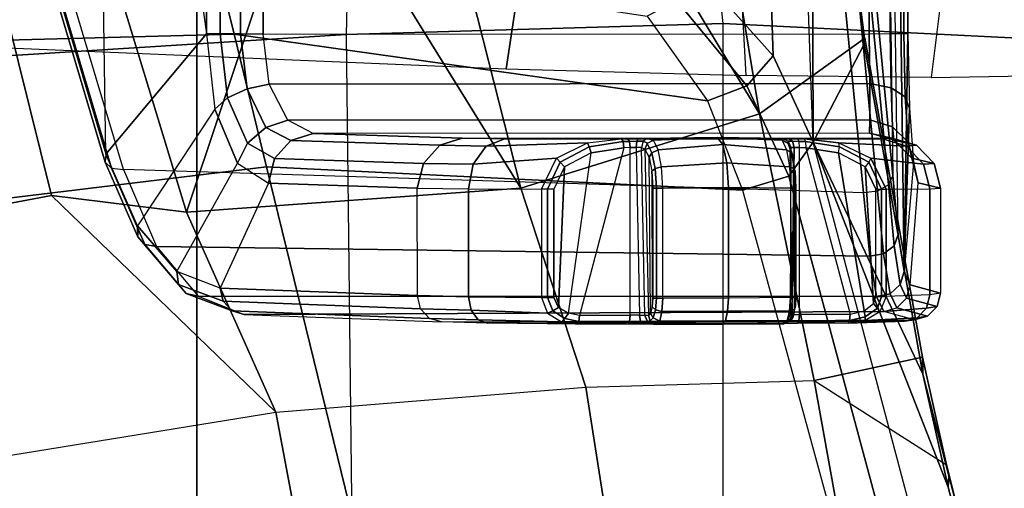
# Model space of a CAD drawing. Units: inches. Extents: x -13.4 to 13.4, y -14.4 to 14.4.
# Drawn here: x -4 to -2.4, y -9.3 to -8.5 of the extents above; entities that cross this region are included whole.
import ezdxf

# ---------------------------------------------------------------- set-up
doc = ezdxf.new("R2010")
doc.units = ezdxf.units.IN
doc.header["$MEASUREMENT"] = 0
for name, color, linetype in [('SEAT-ARM', 5, 'Continuous'), ('SEAT-CHASSIS', 5, 'Continuous'), ('SEAT-FABRIC', 5, 'Continuous'), ('SEAT-FRAME', 5, 'Continuous')]:
    doc.layers.add(name, color=color, linetype=linetype)

msp = doc.modelspace()

# ---------------------------------------------------------------- linework, layer by layer
at = {"layer": 'SEAT-ARM'}
for points in [[(-2.9872, -6.4733, 15.8512), (-2.9265, -8.4585, 16.188), (-2.813, -8.5858, 16.3504), (-2.8737, -6.7267, 16.0557)], [(-2.8737, -6.7267, 16.0557), (-2.813, -8.5858, 16.3504), (-2.7498, -8.7219, 16.5324), (-2.8116, -6.9715, 16.2908)], [(-2.7498, -8.7219, 16.5324), (-2.7498, -8.7219, 16.5324), (-2.8116, -6.9715, 16.2908), (-2.7523, -7.8985, 16.5573)], [(-2.9026, -8.2623, 17.3373), (-2.8347, -8.6771, 17.5857), (-2.6683, -8.5577, 16.908), (-2.7523, -7.8985, 16.5573)], [(-2.7523, -7.8985, 16.5573), (-2.7523, -7.8985, 16.5573), (-2.6693, -8.567, 16.8938), (-2.6683, -8.5577, 16.908)], [(-2.7498, -8.7219, 16.5324), (-2.7498, -8.7219, 16.5324), (-2.7523, -7.8985, 16.5573), (-2.6693, -8.567, 16.8938)], [(-2.9026, -8.2623, 17.3373), (-2.9026, -8.2623, 17.3373), (-3.0306, -8.3507, 17.5388), (-2.8347, -8.6771, 17.5857)], [(-3.0306, -8.3507, 17.5388), (-3.2963, -8.4583, 17.7962), (-3.211, -8.7944, 18.0387), (-2.8347, -8.6771, 17.5857)], [(-4.3018, -8.5683, 17.1348), (-4.1977, -8.3658, 16.7714), (-3.6956, -8.4191, 16.4134), (-3.6632, -8.5515, 16.5544)], [(-4.0564, -8.3836, 17.896), (-4.246, -8.4753, 17.8112), (-4.1666, -8.8466, 18.0582), (-3.9511, -8.8061, 18.1406)], [(-3.9511, -8.8061, 18.1406), (-3.738, -8.8322, 18.1949), (-3.8458, -8.4778, 17.965), (-4.0564, -8.3836, 17.896)], [(-3.6956, -8.4191, 16.4134), (-3.0114, -8.5229, 16.1999), (-2.9167, -8.6564, 16.3349), (-3.6632, -8.5515, 16.5544)], [(-3.2963, -8.4583, 17.7962), (-3.2963, -8.4583, 17.7962), (-3.4015, -8.486, 17.8639), (-3.211, -8.7944, 18.0387)], [(-2.9646, -8.4989, 16.1811), (-2.8542, -8.6332, 16.3263), (-2.813, -8.5858, 16.3503), (-2.9265, -8.4585, 16.188)], [(-3.6304, -8.5099, 17.9532), (-3.6304, -8.5099, 17.9532), (-3.8458, -8.4778, 17.965), (-3.738, -8.8322, 18.1949)], [(-3.211, -8.7944, 18.0387), (-3.4015, -8.486, 17.8639), (-3.6304, -8.5099, 17.9532), (-3.738, -8.8322, 18.1949)], [(-3.0114, -8.5229, 16.1999), (-2.9167, -8.6564, 16.3349), (-2.8542, -8.6332, 16.3263), (-2.9646, -8.4989, 16.1811)], [(-4.2876, -8.8428, 17.4588), (-4.3018, -8.5683, 17.1348), (-3.6632, -8.5515, 16.5544), (-3.612, -8.7605, 16.7772)], [(-3.6632, -8.5515, 16.5544), (-2.9167, -8.6564, 16.3349), (-2.8611, -8.7973, 16.4921), (-3.612, -8.7605, 16.7772)], [(-2.7481, -9.0977, 17.9403), (-2.5775, -9.061, 17.3149), (-2.6683, -8.5577, 16.908), (-2.8347, -8.6771, 17.5857)], [(-2.6693, -8.567, 16.8938), (-2.6693, -8.567, 16.8938), (-2.577, -9.0875, 17.2851), (-2.7498, -8.7219, 16.5324)], [(-2.5775, -9.061, 17.3149), (-2.577, -9.0875, 17.2851), (-2.6693, -8.567, 16.8938), (-2.6683, -8.5577, 16.908)], [(-2.8542, -8.6332, 16.3263), (-2.7881, -8.7756, 16.4945), (-2.7497, -8.7219, 16.5323), (-2.813, -8.5858, 16.3503)], [(-2.9167, -8.6564, 16.3349), (-2.8611, -8.7973, 16.4921), (-2.7881, -8.7756, 16.4945), (-2.8542, -8.6332, 16.3263)], [(-2.7481, -9.0977, 17.9403), (-2.8347, -8.6771, 17.5857), (-3.211, -8.7944, 18.0387), (-3.1083, -9.108, 18.3168)], [(-2.1288, -11.0602, 19.2233), (-2.7497, -8.7219, 16.5323), (-2.7881, -8.7756, 16.4945), (-2.1606, -11.1089, 19.1884)], [(-2.7498, -8.7219, 16.5324), (-2.7498, -8.7219, 16.5324), (-2.577, -9.0875, 17.2851), (-2.5371, -9.2659, 17.4576)], [(-2.5371, -9.2659, 17.4576), (-2.1013, -10.931, 19.3459), (-2.1288, -11.0602, 19.2233), (-2.7497, -8.7219, 16.5323)], [(-3.7969, -10.9571, 19.523), (-4.2876, -8.8428, 17.4588), (-3.612, -8.7605, 16.7772), (-3.035, -11.1184, 19.2899)], [(-3.612, -8.7605, 16.7772), (-2.8611, -8.7973, 16.4921), (-2.2229, -11.1347, 19.1805), (-3.035, -11.1184, 19.2899)], [(-3.8405, -10.9268, 19.5541), (-4.3204, -8.8169, 17.493), (-4.3262, -8.7801, 17.5321), (-3.8495, -10.8855, 19.5982)], [(-4.1458, -9.2899, 18.3106), (-4.3262, -8.7801, 17.5321), (-3.8495, -10.8855, 19.5982), (-3.8167, -10.7687, 19.7369)], [(-2.1606, -11.1089, 19.1884), (-2.7881, -8.7756, 16.4945), (-2.8611, -8.7973, 16.4921), (-2.2229, -11.1347, 19.1805)], [(-3.5972, -9.1475, 18.4838), (-3.1083, -9.108, 18.3168), (-3.211, -8.7944, 18.0387), (-3.738, -8.8322, 18.1949)], [(-3.798, -10.9523, 19.5183), (-4.2876, -8.8428, 17.4588), (-4.3204, -8.8169, 17.493), (-3.8405, -10.9268, 19.5541)], [(-3.5972, -9.1475, 18.4838), (-3.9512, -8.8061, 18.1406), (-4.1666, -8.8466, 18.0582), (-4.0939, -9.2281, 18.3618)], [(-3.738, -8.8322, 18.1949), (-3.738, -8.8322, 18.1949), (-3.9512, -8.8061, 18.1406), (-3.5972, -9.1475, 18.4838)], [(-2.5397, -9.2308, 17.4884), (-2.5397, -9.2308, 17.4884), (-2.5775, -9.061, 17.3149), (-2.7481, -9.0977, 17.9403)], [(-2.5361, -9.248, 17.4728), (-2.577, -9.0875, 17.2851), (-2.5775, -9.061, 17.3149), (-2.5397, -9.2308, 17.4884)], [(-2.7481, -9.0977, 17.9403), (-2.4539, -10.7315, 19.695), (-2.8655, -10.656, 19.8637), (-3.1083, -9.108, 18.3168)], [(-2.5397, -9.2308, 17.4884), (-2.1286, -10.8627, 19.411), (-2.4539, -10.7315, 19.695), (-2.7481, -9.0977, 17.9403)], [(-2.5371, -9.2659, 17.4576), (-2.5371, -9.2659, 17.4576), (-2.577, -9.0875, 17.2851), (-2.5361, -9.248, 17.4728)], [(-3.1083, -9.108, 18.3168), (-2.8655, -10.656, 19.8637), (-3.3154, -10.6451, 19.8974), (-3.5972, -9.1475, 18.4838)], [(-3.5972, -9.1475, 18.4838), (-3.3154, -10.6451, 19.8974), (-3.7508, -10.6999, 19.7922), (-4.0939, -9.2281, 18.3618)], [(-4.0939, -9.2281, 18.3618), (-4.1281, -9.2562, 18.3412), (-3.7945, -10.7298, 19.7717), (-3.7508, -10.6999, 19.7922)], [(-2.1048, -10.8934, 19.3791), (-2.5361, -9.248, 17.4728), (-2.5397, -9.2308, 17.4884), (-2.1286, -10.8627, 19.411)], [(-2.1013, -10.931, 19.3459), (-2.5371, -9.2659, 17.4576), (-2.5361, -9.248, 17.4728), (-2.1048, -10.8934, 19.3791)], [(-3.8167, -10.7687, 19.7369), (-3.7945, -10.7298, 19.7717), (-4.1281, -9.2562, 18.3412), (-4.1458, -9.2899, 18.3106)]]:
    msp.add_3dface(points, dxfattribs=at)
at = {"layer": 'SEAT-CHASSIS'}
for points in [[(-4.1185, -6.1547, 17.9159), (-4.3215, -7.2054, 17.491), (-3.8653, -8.7405, 18.5612), (-3.8847, -7.4555, 18.4869)], [(-2.6401, -7.6223, 18.1901), (-2.624, -8.7746, 18.264), (-2.8137, -6.7985, 16.3033), (-2.7206, -6.6693, 17.3687)], [(-2.6311, -8.7893, 18.2492), (-2.8219, -6.8142, 16.289), (-2.8137, -6.7985, 16.3033), (-2.624, -8.7746, 18.264)], [(-2.6484, -8.7993, 18.2399), (-2.8414, -6.8238, 16.2819), (-2.8219, -6.8142, 16.289), (-2.6311, -8.7893, 18.2492)], [(-4.2969, -7.2308, 17.4437), (-2.864, -6.8233, 16.2849), (-2.6703, -8.8015, 18.2391), (-3.8376, -8.7647, 18.515)], [(-2.6703, -8.8015, 18.2391), (-2.864, -6.8233, 16.2849), (-2.8414, -6.8238, 16.2819), (-2.6484, -8.7993, 18.2399)], [(-3.8667, -8.7535, 18.5435), (-4.3234, -7.2177, 17.4732), (-4.3215, -7.2054, 17.491), (-3.8653, -8.7405, 18.5612)], [(-3.8564, -8.7626, 18.5263), (-4.3144, -7.227, 17.4559), (-4.3234, -7.2177, 17.4732), (-3.8667, -8.7535, 18.5435)], [(-3.8376, -8.7647, 18.515), (-4.2969, -7.2308, 17.4437), (-4.3144, -7.227, 17.4559), (-3.8564, -8.7626, 18.5263)], [(-3.8653, -8.7405, 18.5612), (-3.8847, -7.4555, 18.4869), (-3.8322, -7.6492, 18.6088), (-3.7067, -8.5508, 18.9025)], [(-2.6157, -8.8673, 18.3808), (-2.6308, -7.7265, 18.3018), (-2.6401, -7.6223, 18.1901), (-2.624, -8.7746, 18.264)], [(-3.7067, -8.5508, 18.9025), (-3.7067, -8.5508, 18.9025), (-3.7059, -8.4131, 18.9022), (-3.8322, -7.6492, 18.6088)], [(-2.6208, -7.8094, 18.4296), (-2.6065, -8.9259, 18.5178), (-2.6157, -8.8673, 18.3808), (-2.6308, -7.7265, 18.3018)], [(-2.6014, -8.4138, 18.644), (-2.6006, -8.5503, 18.6439), (-2.6065, -8.9259, 18.5178), (-2.6208, -7.8094, 18.4296)], [(-3.685, -8.5509, 18.9307), (-3.6841, -8.4132, 18.9304), (-3.7059, -8.4131, 18.9022), (-3.7067, -8.5508, 18.9025)], [(-3.6531, -8.5511, 18.9464), (-3.6522, -8.4134, 18.9462), (-3.6841, -8.4132, 18.9304), (-3.685, -8.5509, 18.9307)], [(-3.6175, -8.5513, 18.9464), (-3.6166, -8.4136, 18.9462), (-3.6522, -8.4134, 18.9462), (-3.6531, -8.5511, 18.9464)], [(-3.6175, -8.5513, 18.9464), (-2.6615, -8.5507, 18.7259), (-2.6623, -8.4142, 18.726), (-3.6166, -8.4136, 18.9462)], [(-2.6286, -8.5505, 18.7095), (-2.6294, -8.414, 18.7097), (-2.6623, -8.4142, 18.726), (-2.6615, -8.5507, 18.7259)], [(-2.6068, -8.5503, 18.6801), (-2.6076, -8.4139, 18.6802), (-2.6294, -8.414, 18.7097), (-2.6286, -8.5505, 18.7095)], [(-2.6006, -8.5503, 18.6439), (-2.6014, -8.4138, 18.644), (-2.6076, -8.4139, 18.6802), (-2.6068, -8.5503, 18.6801)], [(-3.8653, -8.7405, 18.5612), (-3.7067, -8.5508, 18.9025), (-3.6938, -8.6696, 18.9325), (-3.8156, -8.8536, 18.6717)], [(-3.7067, -8.5508, 18.9025), (-3.6938, -8.6696, 18.9325), (-3.6737, -8.6518, 18.9564), (-3.685, -8.5509, 18.9307)], [(-3.685, -8.5509, 18.9307), (-3.6737, -8.6518, 18.9564), (-3.6428, -8.6378, 18.9684), (-3.6531, -8.5511, 18.9464)], [(-3.6531, -8.5511, 18.9464), (-3.6428, -8.6378, 18.9684), (-3.6077, -8.6305, 18.9661), (-3.6175, -8.5513, 18.9464)], [(-3.6175, -8.5513, 18.9464), (-2.6615, -8.5507, 18.7259), (-2.6604, -8.6294, 18.7473), (-3.6077, -8.6305, 18.9661)], [(-2.6286, -8.5505, 18.7095), (-2.627, -8.6363, 18.733), (-2.6604, -8.6294, 18.7473), (-2.6615, -8.5507, 18.7259)], [(-2.6068, -8.5503, 18.6801), (-2.6045, -8.6503, 18.7073), (-2.627, -8.6363, 18.733), (-2.6286, -8.5505, 18.7095)], [(-2.6006, -8.5503, 18.6439), (-2.5978, -8.6683, 18.6758), (-2.6045, -8.6503, 18.7073), (-2.6068, -8.5503, 18.6801)], [(-2.5978, -8.6683, 18.6758), (-2.5978, -8.6683, 18.6758), (-2.6065, -8.9259, 18.5178), (-2.6006, -8.5503, 18.6439)], [(-3.6428, -8.6378, 18.9684), (-3.6133, -8.6987, 19.0268), (-3.5785, -8.6872, 19.018), (-3.6077, -8.6305, 18.9661)], [(-3.6077, -8.6305, 18.9661), (-2.6604, -8.6294, 18.7473), (-2.6602, -8.6864, 18.8056), (-3.5785, -8.6872, 19.018)], [(-2.627, -8.6363, 18.733), (-2.6247, -8.6975, 18.7969), (-2.6602, -8.6864, 18.8056), (-2.6604, -8.6294, 18.7473)], [(-3.6737, -8.6518, 18.9564), (-3.6418, -8.7231, 19.0247), (-3.6133, -8.6987, 19.0268), (-3.6428, -8.6378, 18.9684)], [(-2.6045, -8.6503, 18.7073), (-2.5999, -8.7219, 18.7811), (-2.6247, -8.6975, 18.7969), (-2.627, -8.6363, 18.733)], [(-3.6938, -8.6696, 18.9325), (-3.6577, -8.7549, 19.0122), (-3.6418, -8.7231, 19.0247), (-3.6737, -8.6518, 18.9564)], [(-2.5978, -8.6683, 18.6758), (-2.5917, -8.754, 18.7621), (-2.5999, -8.7219, 18.7811), (-2.6045, -8.6503, 18.7073)], [(-3.6938, -8.6696, 18.9325), (-3.8156, -8.8536, 18.6717), (-3.7536, -8.926, 18.8072), (-3.6577, -8.7549, 19.0122)], [(-2.5917, -8.754, 18.7621), (-2.5917, -8.754, 18.7621), (-2.6065, -8.9259, 18.5178), (-2.5978, -8.6683, 18.6758)], [(-3.6133, -8.6987, 19.0268), (-3.5736, -8.719, 19.103), (-3.5385, -8.708, 19.087), (-3.5785, -8.6872, 19.018)], [(-3.5785, -8.6872, 19.018), (-2.6602, -8.6864, 18.8056), (-2.6609, -8.7076, 18.8845), (-3.5385, -8.708, 19.087)], [(-2.6247, -8.6975, 18.7969), (-2.6224, -8.7186, 18.8819), (-2.6609, -8.7076, 18.8845), (-2.6602, -8.6864, 18.8056)], [(-3.6418, -8.7231, 19.0247), (-3.5993, -8.7476, 19.1144), (-3.5736, -8.719, 19.103), (-3.6133, -8.6987, 19.0268)], [(-3.3037, -8.7156, 19.5961), (-3.5385, -8.708, 19.087), (-3.5736, -8.719, 19.103), (-3.3389, -8.7267, 19.6122)], [(-3.3037, -8.7156, 19.5961), (-2.6257, -8.7154, 19.4239), (-2.6609, -8.7076, 18.8845), (-3.5385, -8.708, 19.087)], [(-2.6609, -8.7076, 18.8845), (-2.6257, -8.7154, 19.4239), (-2.5871, -8.7265, 19.4212), (-2.6224, -8.7186, 18.8819)], [(-2.5999, -8.7219, 18.7811), (-2.5943, -8.7472, 18.8796), (-2.6224, -8.7186, 18.8819), (-2.6247, -8.6975, 18.7969)], [(-3.6577, -8.7549, 19.0122), (-3.609, -8.7864, 19.1183), (-3.5993, -8.7476, 19.1144), (-3.6418, -8.7231, 19.0247)], [(-3.3389, -8.7267, 19.6122), (-3.5736, -8.719, 19.103), (-3.5993, -8.7476, 19.1144), (-3.3646, -8.7554, 19.6236)], [(-3.2655, -8.7279, 19.7197), (-3.3389, -8.7267, 19.6122), (-3.3646, -8.7554, 19.6236), (-3.2859, -8.7567, 19.739)], [(-3.2376, -8.7168, 19.693), (-3.3037, -8.7156, 19.5961), (-3.3389, -8.7267, 19.6122), (-3.2655, -8.7279, 19.7197)], [(-2.6397, -8.7167, 19.5481), (-3.2376, -8.7168, 19.693), (-3.3037, -8.7156, 19.5961), (-2.6257, -8.7154, 19.4239)], [(-3.106, -8.7229, 19.81), (-3.2655, -8.7279, 19.7197), (-3.2859, -8.7567, 19.739), (-3.1547, -8.7469, 19.8241)], [(-3.0519, -8.7165, 19.795), (-3.2376, -8.7168, 19.693), (-3.2655, -8.7279, 19.7197), (-3.106, -8.7229, 19.81)], [(-3.0419, -8.7163, 19.7927), (-2.7742, -8.7163, 19.731), (-2.6397, -8.7167, 19.5481), (-3.2376, -8.7168, 19.693)], [(-3.2376, -8.7168, 19.693), (-3.2376, -8.7168, 19.693), (-3.0519, -8.7165, 19.795), (-3.0419, -8.7163, 19.7927)], [(-3.1547, -8.7469, 19.8241), (-3.106, -8.7229, 19.81), (-3.1031, -8.729, 19.8178), (-3.1489, -8.7533, 19.8293)], [(-3.106, -8.7229, 19.81), (-3.0519, -8.7165, 19.795), (-3.0496, -8.7207, 19.8045), (-3.1031, -8.729, 19.8178)], [(-3.1031, -8.729, 19.8178), (-3.0496, -8.7207, 19.8045), (-3.0486, -8.7305, 19.8084), (-3.1, -8.7386, 19.8203)], [(-3.0519, -8.7165, 19.795), (-3.0419, -8.7163, 19.7927), (-3.0397, -8.7205, 19.8022), (-3.0496, -8.7207, 19.8045)], [(-3.0496, -8.7207, 19.8045), (-3.0397, -8.7205, 19.8022), (-3.0386, -8.7303, 19.8061), (-3.0486, -8.7305, 19.8084)], [(-3.0419, -8.7163, 19.7927), (-3.0257, -8.7161, 19.793), (-3.0281, -8.7203, 19.8024), (-3.0397, -8.7205, 19.8022)], [(-2.7887, -8.7161, 19.7383), (-2.7742, -8.7163, 19.731), (-3.0419, -8.7163, 19.7927), (-3.0257, -8.7161, 19.793)], [(-3.0397, -8.7205, 19.8022), (-3.0281, -8.7203, 19.8024), (-3.0291, -8.7302, 19.8063), (-3.0386, -8.7303, 19.8061)], [(-3.0281, -8.7203, 19.8024), (-3.0181, -8.7203, 19.8079), (-3.0208, -8.7302, 19.8108), (-3.0291, -8.7302, 19.8063)], [(-3.0257, -8.7161, 19.793), (-3.0114, -8.7161, 19.8008), (-3.0181, -8.7203, 19.8079), (-3.0281, -8.7203, 19.8024)], [(-3.0257, -8.7161, 19.793), (-3.0114, -8.7161, 19.8008), (-2.7981, -8.7161, 19.7516), (-2.7887, -8.7161, 19.7383)], [(-3.0109, -8.7231, 19.8214), (-3.0181, -8.7203, 19.8079), (-3.0208, -8.7302, 19.8108), (-3.0151, -8.7327, 19.8202)], [(-3.0014, -8.7186, 19.8202), (-3.0114, -8.7161, 19.8008), (-3.0181, -8.7203, 19.8079), (-3.0109, -8.7231, 19.8214)], [(-3.0118, -8.7241, 19.8214), (-3.0151, -8.7327, 19.8202), (-3.0087, -8.7455, 19.8441), (-3.0042, -8.7384, 19.8491)], [(-3.0014, -8.7186, 19.8202), (-3.0118, -8.7241, 19.8214), (-3.0042, -8.7384, 19.8491), (-2.9941, -8.7339, 19.8504)], [(-3.0114, -8.7161, 19.8008), (-3.0114, -8.7161, 19.8008), (-3.0014, -8.7186, 19.8202), (-2.901, -8.7144, 19.7926)], [(-2.901, -8.7144, 19.7926), (-2.901, -8.7144, 19.7926), (-2.7981, -8.7161, 19.7516), (-3.0114, -8.7161, 19.8008)], [(-3.0014, -8.7186, 19.8202), (-2.901, -8.7144, 19.7926), (-2.8923, -8.7255, 19.8304), (-2.9941, -8.7339, 19.8504)], [(-2.9941, -8.7339, 19.8504), (-2.8923, -8.7255, 19.8304), (-2.8859, -8.7542, 19.858), (-2.989, -8.7608, 19.8715)], [(-2.901, -8.7144, 19.7926), (-2.7986, -8.7186, 19.7734), (-2.7919, -8.7339, 19.8037), (-2.8923, -8.7255, 19.8304)], [(-2.7986, -8.7186, 19.7734), (-2.7986, -8.7186, 19.7734), (-2.7981, -8.7161, 19.7516), (-2.901, -8.7144, 19.7926)], [(-2.8923, -8.7255, 19.8304), (-2.7919, -8.7339, 19.8037), (-2.7873, -8.7608, 19.8249), (-2.8859, -8.7542, 19.858)], [(-2.7891, -8.7203, 19.7553), (-2.7895, -8.7232, 19.7707), (-2.7986, -8.7186, 19.7734), (-2.7981, -8.7161, 19.7516)], [(-2.7887, -8.7242, 19.7702), (-2.7986, -8.7186, 19.7734), (-2.7919, -8.7339, 19.8037), (-2.7834, -8.7385, 19.7984)], [(-2.7891, -8.7203, 19.7553), (-2.7824, -8.7203, 19.7457), (-2.7887, -8.7161, 19.7383), (-2.7981, -8.7161, 19.7516)], [(-2.7853, -8.7302, 19.7565), (-2.7863, -8.7327, 19.7674), (-2.7895, -8.7232, 19.7707), (-2.7891, -8.7203, 19.7553)], [(-2.7853, -8.7302, 19.7565), (-2.7798, -8.7302, 19.7488), (-2.7824, -8.7203, 19.7457), (-2.7891, -8.7203, 19.7553)], [(-2.7824, -8.7203, 19.7457), (-2.7721, -8.7205, 19.7405), (-2.7742, -8.7163, 19.731), (-2.7887, -8.7161, 19.7383)], [(-2.7863, -8.7327, 19.7674), (-2.7887, -8.7242, 19.7702), (-2.7834, -8.7385, 19.7984), (-2.7815, -8.7455, 19.7917)], [(-2.7798, -8.7302, 19.7488), (-2.7714, -8.7303, 19.7445), (-2.7721, -8.7205, 19.7405), (-2.7824, -8.7203, 19.7457)], [(-2.7742, -8.7163, 19.731), (-2.7642, -8.7165, 19.7287), (-2.7621, -8.7207, 19.7382), (-2.7721, -8.7205, 19.7405)], [(-2.6397, -8.7167, 19.5481), (-2.6397, -8.7167, 19.5481), (-2.7742, -8.7163, 19.731), (-2.7642, -8.7165, 19.7287)], [(-2.7721, -8.7205, 19.7405), (-2.7621, -8.7207, 19.7382), (-2.7614, -8.7305, 19.7422), (-2.7714, -8.7303, 19.7445)], [(-2.7091, -8.7229, 19.7184), (-2.6027, -8.7279, 19.5591), (-2.6397, -8.7167, 19.5481), (-2.7642, -8.7165, 19.7287)], [(-2.7091, -8.7229, 19.7184), (-2.7642, -8.7165, 19.7287), (-2.7621, -8.7207, 19.7382), (-2.7083, -8.729, 19.7267)], [(-2.7083, -8.729, 19.7267), (-2.7621, -8.7207, 19.7382), (-2.7614, -8.7305, 19.7422), (-2.71, -8.7386, 19.7303)], [(-2.6591, -8.7469, 19.7098), (-2.5757, -8.7566, 19.5669), (-2.6027, -8.7279, 19.5591), (-2.7091, -8.7229, 19.7184)], [(-2.7091, -8.7229, 19.7184), (-2.6591, -8.7469, 19.7098), (-2.662, -8.7533, 19.7169), (-2.7083, -8.729, 19.7267)], [(-2.6027, -8.7279, 19.5591), (-2.5871, -8.7265, 19.4212), (-2.6257, -8.7154, 19.4239), (-2.6397, -8.7167, 19.5481)], [(-2.6224, -8.7186, 18.8819), (-2.5871, -8.7265, 19.4212), (-2.559, -8.7552, 19.419), (-2.5943, -8.7472, 18.8796)], [(-2.5757, -8.7566, 19.5669), (-2.559, -8.7552, 19.419), (-2.5871, -8.7265, 19.4212), (-2.6027, -8.7279, 19.5591)], [(-2.5917, -8.754, 18.7621), (-2.584, -8.786, 18.8784), (-2.5943, -8.7472, 18.8796), (-2.5999, -8.7219, 18.7811)], [(-3.8156, -8.8536, 18.6717), (-3.8653, -8.7405, 18.5612), (-3.8667, -8.7535, 18.5435), (-3.8152, -8.871, 18.6584)], [(-3.1422, -8.7609, 19.83), (-3.1513, -8.9827, 19.8321), (-3.1358, -8.9913, 19.8285), (-3.1, -8.7386, 19.8203)], [(-3.1489, -8.7533, 19.8293), (-3.1031, -8.729, 19.8178), (-3.1, -8.7386, 19.8203), (-3.1422, -8.7609, 19.83)], [(-3.1358, -8.9913, 19.8285), (-3.1, -8.7386, 19.8203), (-3.0486, -8.7305, 19.8084), (-3.1184, -8.9949, 19.8245)], [(-3.0486, -8.7305, 19.8084), (-3.1184, -8.9949, 19.8245), (-3.0386, -8.9946, 19.8061), (-3.0386, -8.7303, 19.8061)], [(-3.0386, -8.9946, 19.8061), (-3.0386, -8.7303, 19.8061), (-3.0291, -8.7302, 19.8063), (-3.024, -8.9947, 19.8084)], [(-3.0291, -8.7302, 19.8063), (-3.024, -8.9947, 19.8084), (-3.0151, -8.9949, 19.8202), (-3.0208, -8.7302, 19.8108)], [(-3.0151, -8.9949, 19.8202), (-3.0208, -8.7302, 19.8108), (-3.0151, -8.7327, 19.8202), (-3.0097, -8.9953, 19.8404)], [(-3.0151, -8.7327, 19.8202), (-3.0097, -8.9953, 19.8404), (-3.0062, -8.9913, 19.8536), (-3.0087, -8.7455, 19.8441)], [(-3.0042, -8.7384, 19.8491), (-3.0087, -8.7455, 19.8441), (-3.0042, -8.7674, 19.8609), (-2.9988, -8.7633, 19.8686)], [(-2.9941, -8.7339, 19.8504), (-3.0042, -8.7384, 19.8491), (-2.9988, -8.7633, 19.8686), (-2.989, -8.7608, 19.8715)], [(-2.7834, -8.7385, 19.7984), (-2.7919, -8.7339, 19.8037), (-2.7873, -8.7608, 19.8249), (-2.7797, -8.7634, 19.8181)], [(-2.7853, -8.7302, 19.7565), (-2.7863, -8.9941, 19.7674), (-2.7822, -8.9944, 19.7881), (-2.7863, -8.7327, 19.7674)], [(-2.7834, -8.9937, 19.7529), (-2.7798, -8.7302, 19.7488), (-2.7853, -8.7302, 19.7565), (-2.7863, -8.9941, 19.7674)], [(-2.7822, -8.9944, 19.7881), (-2.7863, -8.7327, 19.7674), (-2.7815, -8.7455, 19.7917), (-2.7797, -8.9904, 19.8013)], [(-2.7714, -8.9935, 19.7445), (-2.7714, -8.7303, 19.7445), (-2.7798, -8.7302, 19.7488), (-2.7834, -8.9937, 19.7529)], [(-2.7815, -8.7455, 19.7917), (-2.7834, -8.7385, 19.7984), (-2.7797, -8.7634, 19.8181), (-2.7782, -8.7674, 19.8087)], [(-2.7614, -8.7305, 19.7422), (-2.6915, -8.9932, 19.726), (-2.7714, -8.9935, 19.7445), (-2.7714, -8.7303, 19.7445)], [(-2.6915, -8.9932, 19.726), (-2.6696, -8.9876, 19.721), (-2.71, -8.7386, 19.7303), (-2.7614, -8.7305, 19.7422)], [(-2.7083, -8.729, 19.7267), (-2.662, -8.7533, 19.7169), (-2.6677, -8.7609, 19.7206), (-2.71, -8.7386, 19.7303)], [(-2.6544, -8.9761, 19.7175), (-2.6677, -8.7609, 19.7206), (-2.71, -8.7386, 19.7303), (-2.6696, -8.9876, 19.721)], [(-3.8152, -8.871, 18.6584), (-3.8667, -8.7535, 18.5435), (-3.8564, -8.7626, 18.5263), (-3.804, -8.8832, 18.644)], [(-3.7536, -8.926, 18.8072), (-3.6577, -8.7549, 19.0122), (-3.609, -8.7864, 19.1183), (-3.6851, -8.9518, 18.9557)], [(-3.3646, -8.7554, 19.6236), (-3.5993, -8.7476, 19.1144), (-3.609, -8.7864, 19.1183), (-3.3742, -8.7943, 19.6275)], [(-3.2859, -8.7567, 19.739), (-3.3646, -8.7554, 19.6236), (-3.3742, -8.7943, 19.6275), (-3.2934, -8.7955, 19.7459)], [(-3.1547, -8.7469, 19.8241), (-3.2859, -8.7567, 19.739), (-3.2934, -8.7955, 19.7459), (-3.1784, -8.7957, 19.8315)], [(-3.1784, -8.7957, 19.8315), (-3.1547, -8.7469, 19.8241), (-3.1489, -8.7533, 19.8293), (-3.1689, -8.7957, 19.8344)], [(-3.1689, -8.7957, 19.8344), (-3.1489, -8.7533, 19.8293), (-3.1422, -8.7609, 19.83), (-3.1589, -8.7957, 19.8339)], [(-3.0062, -8.9913, 19.8536), (-3.0087, -8.7455, 19.8441), (-3.0042, -8.7674, 19.8609), (-3.0036, -8.9814, 19.8633)], [(-2.989, -8.7608, 19.8715), (-2.8859, -8.7542, 19.858), (-2.8836, -8.7932, 19.868), (-2.9871, -8.7945, 19.8791)], [(-2.8859, -8.7542, 19.858), (-2.7873, -8.7608, 19.8249), (-2.7857, -8.7945, 19.8326), (-2.8836, -8.7932, 19.868)], [(-2.7815, -8.7455, 19.7917), (-2.7797, -8.9904, 19.8013), (-2.7778, -8.9806, 19.8112), (-2.7782, -8.7674, 19.8087)], [(-2.6419, -8.7957, 19.7128), (-2.662, -8.7533, 19.7169), (-2.6677, -8.7609, 19.7206), (-2.6511, -8.7957, 19.7167)], [(-2.6346, -8.7957, 19.706), (-2.6591, -8.7469, 19.7098), (-2.662, -8.7533, 19.7169), (-2.6419, -8.7957, 19.7128)], [(-2.6346, -8.7957, 19.706), (-2.5659, -8.7954, 19.5696), (-2.5757, -8.7566, 19.5669), (-2.6591, -8.7469, 19.7098)], [(-2.5969, -8.9469, 18.665), (-2.584, -8.786, 18.8784), (-2.5917, -8.754, 18.7621), (-2.6065, -8.9259, 18.5178)], [(-2.5943, -8.7472, 18.8796), (-2.559, -8.7552, 19.419), (-2.5488, -8.7941, 19.4178), (-2.584, -8.786, 18.8784)], [(-2.5659, -8.7954, 19.5696), (-2.5488, -8.7941, 19.4178), (-2.559, -8.7552, 19.419), (-2.5757, -8.7566, 19.5669)], [(-3.804, -8.8832, 18.644), (-3.8564, -8.7626, 18.5263), (-3.8376, -8.7647, 18.515), (-3.7853, -8.8864, 18.633)], [(-2.6703, -8.8015, 18.2391), (-3.8376, -8.7647, 18.515), (-3.7853, -8.8864, 18.633), (-2.6606, -8.9015, 18.3633)], [(-3.1589, -8.7957, 19.8339), (-3.1589, -8.967, 19.8339), (-3.1513, -8.9827, 19.8321), (-3.1422, -8.7609, 19.83)], [(-2.9988, -8.7633, 19.8686), (-3.0042, -8.7674, 19.8609), (-3.0026, -8.7945, 19.867), (-2.9969, -8.7945, 19.8756)], [(-3.0042, -8.7674, 19.8609), (-3.0036, -8.9814, 19.8633), (-3.0026, -8.9678, 19.867), (-3.0026, -8.7945, 19.867)], [(-2.989, -8.7608, 19.8715), (-2.9988, -8.7633, 19.8686), (-2.9969, -8.7945, 19.8756), (-2.9871, -8.7945, 19.8791)], [(-2.7797, -8.7634, 19.8181), (-2.7873, -8.7608, 19.8249), (-2.7857, -8.7945, 19.8326), (-2.7784, -8.7945, 19.8252)], [(-2.7782, -8.7674, 19.8087), (-2.7797, -8.7634, 19.8181), (-2.7784, -8.7945, 19.8252), (-2.777, -8.7945, 19.8149)], [(-2.7778, -8.9806, 19.8112), (-2.7782, -8.7674, 19.8087), (-2.777, -8.7945, 19.8149), (-2.777, -8.967, 19.8149)], [(-2.6544, -8.9761, 19.7175), (-2.6511, -8.9649, 19.7167), (-2.6511, -8.7957, 19.7167), (-2.6677, -8.7609, 19.7206)], [(-3.609, -8.7864, 19.1183), (-3.6851, -8.9518, 18.9557), (-3.3739, -8.9636, 19.628), (-3.3742, -8.7943, 19.6275)], [(-2.6223, -8.8855, 18.3704), (-2.6311, -8.7893, 18.2492), (-2.6484, -8.7993, 18.2399), (-2.639, -8.8981, 18.3639)], [(-2.6157, -8.8673, 18.3808), (-2.624, -8.7746, 18.264), (-2.6311, -8.7893, 18.2492), (-2.6223, -8.8855, 18.3704)], [(-2.5969, -8.9469, 18.665), (-2.584, -8.786, 18.8784), (-2.5488, -8.7941, 19.4178), (-2.5488, -8.9601, 19.4184)], [(-3.3739, -8.9636, 19.628), (-3.3742, -8.7943, 19.6275), (-3.2934, -8.7955, 19.7459), (-3.2932, -8.9656, 19.7461)], [(-3.2932, -8.9656, 19.7461), (-3.2934, -8.7955, 19.7459), (-3.1784, -8.7957, 19.8315), (-3.1784, -8.967, 19.8315)], [(-3.1689, -8.967, 19.8344), (-3.1689, -8.7957, 19.8344), (-3.1784, -8.7957, 19.8315), (-3.1784, -8.967, 19.8315)], [(-3.1589, -8.967, 19.8339), (-3.1589, -8.7957, 19.8339), (-3.1689, -8.7957, 19.8344), (-3.1689, -8.967, 19.8344)], [(-3.0026, -8.7945, 19.867), (-3.0026, -8.9678, 19.867), (-2.9969, -8.9678, 19.8756), (-2.9969, -8.7945, 19.8756)], [(-2.9969, -8.7945, 19.8756), (-2.9969, -8.9678, 19.8756), (-2.9871, -8.9678, 19.8791), (-2.9871, -8.7945, 19.8791)], [(-2.9871, -8.9678, 19.8791), (-2.9871, -8.7945, 19.8791), (-2.8836, -8.7932, 19.868), (-2.8836, -8.9676, 19.868)], [(-2.8836, -8.9676, 19.868), (-2.8836, -8.7932, 19.868), (-2.7857, -8.7945, 19.8326), (-2.7857, -8.967, 19.8326)], [(-2.7784, -8.967, 19.8252), (-2.7784, -8.7945, 19.8252), (-2.7857, -8.7945, 19.8326), (-2.7857, -8.967, 19.8326)], [(-2.777, -8.967, 19.8149), (-2.777, -8.7945, 19.8149), (-2.7784, -8.7945, 19.8252), (-2.7784, -8.967, 19.8252)], [(-2.639, -8.8981, 18.3639), (-2.6484, -8.7993, 18.2399), (-2.6703, -8.8015, 18.2391), (-2.6606, -8.9015, 18.3633)], [(-2.6419, -8.7957, 19.7128), (-2.6419, -8.9649, 19.7128), (-2.6511, -8.9649, 19.7167), (-2.6511, -8.7957, 19.7167)], [(-2.6346, -8.7957, 19.706), (-2.6346, -8.9649, 19.706), (-2.6419, -8.9649, 19.7128), (-2.6419, -8.7957, 19.7128)], [(-2.5659, -8.7954, 19.5696), (-2.5659, -8.9627, 19.5699), (-2.6346, -8.9649, 19.706), (-2.6346, -8.7957, 19.706)], [(-2.5488, -8.7941, 19.4178), (-2.5488, -8.9601, 19.4184), (-2.5659, -8.9627, 19.5699), (-2.5659, -8.7954, 19.5696)], [(-3.7536, -8.926, 18.8072), (-3.8156, -8.8536, 18.6717), (-3.8152, -8.871, 18.6584), (-3.7511, -8.946, 18.7991)], [(-2.6065, -8.9259, 18.5178), (-2.6157, -8.8673, 18.3808), (-2.6223, -8.8855, 18.3704), (-2.6126, -8.9462, 18.5125)], [(-3.7511, -8.946, 18.7991), (-3.8152, -8.871, 18.6584), (-3.804, -8.8832, 18.644), (-3.7386, -8.9604, 18.7884)], [(-3.7386, -8.9604, 18.7884), (-3.804, -8.8832, 18.644), (-3.7853, -8.8864, 18.633), (-3.7199, -8.9648, 18.7781)], [(-2.6606, -8.9015, 18.3633), (-3.7853, -8.8864, 18.633), (-3.7199, -8.9648, 18.7781), (-2.6498, -8.9652, 18.5094)], [(-2.6285, -8.9607, 18.5094), (-2.639, -8.8981, 18.3639), (-2.6606, -8.9015, 18.3633), (-2.6498, -8.9652, 18.5094)], [(-2.6126, -8.9462, 18.5125), (-2.6223, -8.8855, 18.3704), (-2.639, -8.8981, 18.3639), (-2.6285, -8.9607, 18.5094)], [(-3.6851, -8.9518, 18.9557), (-3.7536, -8.926, 18.8072), (-3.7511, -8.946, 18.7991), (-3.6802, -8.9727, 18.9531)], [(-2.5969, -8.9469, 18.665), (-2.6065, -8.9259, 18.5178), (-2.6126, -8.9462, 18.5125), (-2.6025, -8.9678, 18.665)], [(-3.6802, -8.9727, 18.9531), (-3.7511, -8.946, 18.7991), (-3.7386, -8.9604, 18.7884), (-3.6664, -8.988, 18.9465)], [(-3.6664, -8.988, 18.9465), (-3.7386, -8.9604, 18.7884), (-3.7199, -8.9648, 18.7781), (-3.6475, -8.9935, 18.9375)], [(-3.3739, -8.9636, 19.628), (-3.6851, -8.9518, 18.9557), (-3.6802, -8.9727, 18.9531), (-3.369, -8.9845, 19.6253)], [(-2.6177, -8.9831, 18.6657), (-2.6285, -8.9607, 18.5094), (-2.6498, -8.9652, 18.5094), (-2.6385, -8.9888, 18.6669)], [(-2.6025, -8.9678, 18.665), (-2.6126, -8.9462, 18.5125), (-2.6285, -8.9607, 18.5094), (-2.6177, -8.9831, 18.6657)], [(-2.5544, -8.981, 19.4184), (-2.6025, -8.9678, 18.665), (-2.5969, -8.9469, 18.665), (-2.5488, -8.9601, 19.4184)], [(-2.5712, -8.9835, 19.5679), (-2.5544, -8.981, 19.4184), (-2.5488, -8.9601, 19.4184), (-2.5659, -8.9627, 19.5699)], [(-2.6498, -8.9652, 18.5094), (-3.7199, -8.9648, 18.7781), (-3.6475, -8.9935, 18.9375), (-2.6385, -8.9888, 18.6669)], [(-3.369, -8.9845, 19.6253), (-3.6802, -8.9727, 18.9531), (-3.6664, -8.988, 18.9465), (-3.3551, -8.9998, 19.6187)], [(-3.2893, -8.9865, 19.742), (-3.369, -8.9845, 19.6253), (-3.3739, -8.9636, 19.628), (-3.2932, -8.9656, 19.7461)], [(-3.1688, -8.9914, 19.8274), (-3.2893, -8.9865, 19.742), (-3.2932, -8.9656, 19.7461), (-3.1784, -8.967, 19.8315)], [(-3.1689, -8.967, 19.8344), (-3.1784, -8.967, 19.8315), (-3.1688, -8.9914, 19.8274), (-3.1603, -8.9879, 19.8318)], [(-3.1589, -8.967, 19.8339), (-3.1689, -8.967, 19.8344), (-3.1603, -8.9879, 19.8318), (-3.1513, -8.9827, 19.8321)], [(-3.0036, -8.9814, 19.8633), (-2.9983, -8.986, 19.8706), (-2.9969, -8.9678, 19.8756), (-3.0026, -8.9678, 19.867)], [(-2.9983, -8.986, 19.8706), (-2.9884, -8.989, 19.8732), (-2.9871, -8.9678, 19.8791), (-2.9969, -8.9678, 19.8756)], [(-2.9884, -8.989, 19.8732), (-2.8848, -8.9885, 19.8625), (-2.8836, -8.9676, 19.868), (-2.9871, -8.9678, 19.8791)], [(-2.8848, -8.9885, 19.8625), (-2.7871, -8.9882, 19.8268), (-2.7857, -8.967, 19.8326), (-2.8836, -8.9676, 19.868)], [(-2.7871, -8.9882, 19.8268), (-2.7793, -8.9852, 19.8201), (-2.7784, -8.967, 19.8252), (-2.7857, -8.967, 19.8326)], [(-2.7793, -8.9852, 19.8201), (-2.7778, -8.9806, 19.8112), (-2.777, -8.967, 19.8149), (-2.7784, -8.967, 19.8252)], [(-2.6486, -8.9834, 19.7138), (-2.6677, -8.9971, 19.7173), (-2.6696, -8.9876, 19.721), (-2.6544, -8.9761, 19.7175)], [(-2.6419, -8.9649, 19.7128), (-2.6486, -8.9834, 19.7138), (-2.6544, -8.9761, 19.7175), (-2.6511, -8.9649, 19.7167)], [(-2.6346, -8.9649, 19.706), (-2.6449, -8.9894, 19.7065), (-2.6486, -8.9834, 19.7138), (-2.6419, -8.9649, 19.7128)], [(-2.6449, -8.9894, 19.7065), (-2.5712, -8.9835, 19.5679), (-2.5659, -8.9627, 19.5699), (-2.6346, -8.9649, 19.706)], [(-2.5696, -8.9963, 19.4191), (-2.6177, -8.9831, 18.6657), (-2.6025, -8.9678, 18.665), (-2.5544, -8.981, 19.4184)], [(-3.3551, -8.9998, 19.6187), (-3.6664, -8.988, 18.9465), (-3.6475, -8.9935, 18.9375), (-3.3362, -9.0052, 19.6098)], [(-2.6385, -8.9888, 18.6669), (-3.6475, -8.9935, 18.9375), (-3.3362, -9.0052, 19.6098), (-2.5904, -9.0019, 19.4203)], [(-3.2784, -9.0017, 19.7312), (-3.3551, -8.9998, 19.6187), (-3.369, -8.9845, 19.6253), (-3.2893, -8.9865, 19.742)], [(-3.147, -9.005, 19.8194), (-3.2784, -9.0017, 19.7312), (-3.2893, -8.9865, 19.742), (-3.1688, -8.9914, 19.8274)], [(-3.1603, -8.9879, 19.8318), (-3.1688, -8.9914, 19.8274), (-3.147, -9.005, 19.8194), (-3.1413, -8.9999, 19.8265)], [(-3.1513, -8.9827, 19.8321), (-3.1603, -8.9879, 19.8318), (-3.1413, -8.9999, 19.8265), (-3.1358, -8.9913, 19.8285)], [(-3.1358, -8.9913, 19.8285), (-3.1413, -8.9999, 19.8265), (-3.1193, -9.0048, 19.8205), (-3.1184, -8.9949, 19.8245)], [(-3.0097, -8.9953, 19.8404), (-3.0071, -9.0037, 19.8396), (-3.0021, -8.999, 19.8573), (-3.0062, -8.9913, 19.8536)], [(-3.0062, -8.9913, 19.8536), (-3.0021, -8.999, 19.8573), (-2.9983, -8.986, 19.8706), (-3.0036, -8.9814, 19.8633)], [(-3.0021, -8.999, 19.8573), (-2.9918, -9.0041, 19.8575), (-2.9884, -8.989, 19.8732), (-2.9983, -8.986, 19.8706)], [(-2.9918, -9.0041, 19.8575), (-2.8882, -9.0037, 19.8474), (-2.8848, -8.9885, 19.8625), (-2.9884, -8.989, 19.8732)], [(-2.8882, -9.0037, 19.8474), (-2.7909, -9.0032, 19.8113), (-2.7871, -8.9882, 19.8268), (-2.8848, -8.9885, 19.8625)], [(-2.7909, -9.0032, 19.8113), (-2.7817, -8.9982, 19.8065), (-2.7793, -8.9852, 19.8201), (-2.7871, -8.9882, 19.8268)], [(-2.785, -9.0028, 19.7884), (-2.7822, -8.9944, 19.7881), (-2.7797, -8.9904, 19.8013), (-2.7817, -8.9982, 19.8065)], [(-2.7817, -8.9982, 19.8065), (-2.7797, -8.9904, 19.8013), (-2.7778, -8.9806, 19.8112), (-2.7793, -8.9852, 19.8201)], [(-2.6677, -8.9971, 19.7173), (-2.6924, -9.0031, 19.722), (-2.6915, -8.9932, 19.726), (-2.6696, -8.9876, 19.721)], [(-2.6449, -8.9894, 19.7065), (-2.668, -9.0031, 19.7089), (-2.6677, -8.9971, 19.7173), (-2.6486, -8.9834, 19.7138)], [(-2.668, -9.0031, 19.7089), (-2.5858, -8.9988, 19.5633), (-2.5712, -8.9835, 19.5679), (-2.6449, -8.9894, 19.7065)], [(-2.5904, -9.0019, 19.4203), (-2.6385, -8.9888, 18.6669), (-2.6177, -8.9831, 18.6657), (-2.5696, -8.9963, 19.4191)], [(-2.5858, -8.9988, 19.5633), (-2.5696, -8.9963, 19.4191), (-2.5544, -8.981, 19.4184), (-2.5712, -8.9835, 19.5679)], [(-3.2633, -9.0071, 19.7166), (-3.3362, -9.0052, 19.6098), (-3.3551, -8.9998, 19.6187), (-3.2784, -9.0017, 19.7312)], [(-3.3362, -9.0052, 19.6098), (-2.5904, -9.0019, 19.4203), (-2.6059, -9.0043, 19.5572), (-3.2633, -9.0071, 19.7166)], [(-3.1215, -9.0087, 19.8108), (-3.2633, -9.0071, 19.7166), (-3.2784, -9.0017, 19.7312), (-3.147, -9.005, 19.8194)], [(-2.6059, -9.0043, 19.5572), (-2.6946, -9.007, 19.7123), (-3.1215, -9.0087, 19.8108), (-3.2633, -9.0071, 19.7166)], [(-3.1413, -8.9999, 19.8265), (-3.147, -9.005, 19.8194), (-3.1215, -9.0087, 19.8108), (-3.1193, -9.0048, 19.8205)], [(-3.0395, -9.0045, 19.8021), (-3.1193, -9.0048, 19.8205), (-3.1215, -9.0087, 19.8109), (-3.0417, -9.0084, 19.7924)], [(-3.0386, -8.9946, 19.8061), (-3.1184, -8.9949, 19.8245), (-3.1193, -9.0048, 19.8205), (-3.0395, -9.0045, 19.8021)], [(-3.022, -9.0045, 19.8049), (-3.0395, -9.0045, 19.8021), (-3.0417, -9.0084, 19.7924), (-3.0169, -9.0085, 19.7963)], [(-2.7745, -9.0073, 19.7308), (-2.7951, -9.0076, 19.7452), (-3.0169, -9.0085, 19.7963), (-3.0417, -9.0084, 19.7924)], [(-3.024, -8.9947, 19.8084), (-3.0386, -8.9946, 19.8061), (-3.0395, -9.0045, 19.8021), (-3.022, -9.0045, 19.8049)], [(-3.0151, -8.9949, 19.8202), (-3.024, -8.9947, 19.8084), (-3.022, -9.0045, 19.8049), (-3.0112, -9.0048, 19.819)], [(-3.0112, -9.0048, 19.819), (-3.022, -9.0045, 19.8049), (-3.0169, -9.0085, 19.7963), (-3.0017, -9.0088, 19.8164)], [(-3.0097, -8.9953, 19.8404), (-3.0151, -8.9949, 19.8202), (-3.0112, -9.0048, 19.819), (-3.0071, -9.0037, 19.8396)], [(-3.0071, -9.0037, 19.8396), (-3.0112, -9.0048, 19.819), (-3.0017, -9.0088, 19.8164), (-2.9963, -9.0092, 19.8366)], [(-3.0071, -9.0037, 19.8396), (-2.9963, -9.0092, 19.8366), (-2.9918, -9.0041, 19.8575), (-3.0021, -8.999, 19.8573)], [(-2.9963, -9.0092, 19.8366), (-2.8929, -9.009, 19.827), (-2.8882, -9.0037, 19.8474), (-2.9918, -9.0041, 19.8575)], [(-2.8929, -9.009, 19.827), (-2.7959, -9.0084, 19.7905), (-2.7909, -9.0032, 19.8113), (-2.8882, -9.0037, 19.8474)], [(-2.7959, -9.0084, 19.7905), (-2.7999, -9.008, 19.7698), (-2.7903, -9.0039, 19.768), (-2.785, -9.0028, 19.7884)], [(-2.7868, -9.0035, 19.7506), (-2.7951, -9.0076, 19.7452), (-2.7999, -9.008, 19.7698), (-2.7903, -9.0039, 19.768)], [(-2.7959, -9.0084, 19.7905), (-2.785, -9.0028, 19.7884), (-2.7817, -8.9982, 19.8065), (-2.7909, -9.0032, 19.8113)], [(-2.7722, -9.0033, 19.7405), (-2.7745, -9.0073, 19.7308), (-2.7951, -9.0076, 19.7452), (-2.7868, -9.0035, 19.7506)], [(-2.7834, -8.9937, 19.7529), (-2.7868, -9.0035, 19.7506), (-2.7903, -9.0039, 19.768), (-2.7863, -8.9941, 19.7674)], [(-2.785, -9.0028, 19.7884), (-2.7903, -9.0039, 19.768), (-2.7863, -8.9941, 19.7674), (-2.7822, -8.9944, 19.7881)], [(-2.7714, -8.9935, 19.7445), (-2.7722, -9.0033, 19.7405), (-2.7868, -9.0035, 19.7506), (-2.7834, -8.9937, 19.7529)], [(-2.6946, -9.007, 19.7123), (-2.7745, -9.0073, 19.7308), (-2.7723, -9.0034, 19.7404), (-2.6924, -9.0031, 19.722)], [(-2.6924, -9.0031, 19.722), (-2.7723, -9.0034, 19.7404), (-2.7714, -8.9935, 19.7445), (-2.6915, -8.9932, 19.726)], [(-2.668, -9.0031, 19.7089), (-2.6946, -9.007, 19.7123), (-2.6924, -9.0031, 19.722), (-2.6677, -8.9971, 19.7173)], [(-2.6946, -9.007, 19.7123), (-2.6059, -9.0043, 19.5572), (-2.5858, -8.9988, 19.5633), (-2.668, -9.0031, 19.7089)], [(-2.6059, -9.0043, 19.5572), (-2.5904, -9.0019, 19.4203), (-2.5696, -8.9963, 19.4191), (-2.5858, -8.9988, 19.5633)], [(-2.7951, -9.0076, 19.7452), (-3.0169, -9.0085, 19.7963), (-3.0017, -9.0088, 19.8164), (-2.7999, -9.008, 19.7698)], [(-3.0017, -9.0088, 19.8164), (-2.7999, -9.008, 19.7698), (-2.7959, -9.0084, 19.7905), (-2.9963, -9.0092, 19.8366)], [(-2.8929, -9.009, 19.827), (-2.8929, -9.009, 19.827), (-2.9963, -9.0092, 19.8366), (-2.7959, -9.0084, 19.7905)]]:
    msp.add_3dface(points, dxfattribs=at)
at = {"layer": 'SEAT-FABRIC'}
for points in [[(-5.0523, -10.1195, 20.4336), (-5.0523, 10.1195, 20.4336), (-3.7218, 10.1136, 20.7126), (-3.7218, -10.1136, 20.7126)], [(-3.7218, -10.1136, 20.7126), (-3.7218, 10.1136, 20.7126), (-2.407, 10.0969, 21.0637), (-2.407, -10.0969, 21.0637)]]:
    msp.add_3dface(points, dxfattribs=at)
at = {"layer": 'SEAT-FRAME'}
for points in [[(-3.4746, -8.0443, 19.0834), (-3.4864, -8.5521, 19.09), (-4.0639, -8.5881, 19.4789), (-4.0494, -8.0314, 19.4687)], [(-2.892, -8.5344, 18.942), (-2.9446, -8.0446, 18.9341), (-3.4746, -8.0443, 19.0834), (-3.4864, -8.5521, 19.09)], [(-2.4225, -8.0455, 19.1365), (-2.4054, -8.5589, 19.1466), (-2.892, -8.5344, 18.942), (-2.9446, -8.0446, 18.9341)], [(-3.2341, -8.6064, 20.423), (-3.2018, -8.3936, 20.3226), (-4.2104, -8.3051, 20.3468), (-4.2329, -8.5643, 20.4226)], [(-2.8557, -8.6167, 20.4476), (-2.8671, -8.4056, 20.3366), (-3.2018, -8.3936, 20.3226), (-3.2341, -8.6064, 20.423)], [(-2.5382, -8.4131, 20.3625), (-2.5638, -8.6198, 20.4759), (-2.8557, -8.6167, 20.4476), (-2.8671, -8.4056, 20.3366)], [(-1.8968, -8.608, 20.562), (-1.8779, -8.4117, 20.4427), (-2.5382, -8.4131, 20.3625), (-2.5638, -8.6198, 20.4759)], [(-2.892, -9.3439, 18.942), (-2.892, -8.5344, 18.942), (-3.4864, -8.5521, 19.09), (-3.4768, -9.3741, 19.0847)], [(-2.4054, -8.5589, 19.1466), (-2.4026, -9.3447, 19.1482), (-2.892, -9.3439, 18.942), (-2.892, -8.5344, 18.942)], [(-3.4864, -8.5521, 19.09), (-3.4768, -9.3741, 19.0847), (-4.0868, -9.469, 19.4952), (-4.0639, -8.5881, 19.4789)]]:
    msp.add_3dface(points, dxfattribs=at)

doc.saveas('drawing.dxf')
